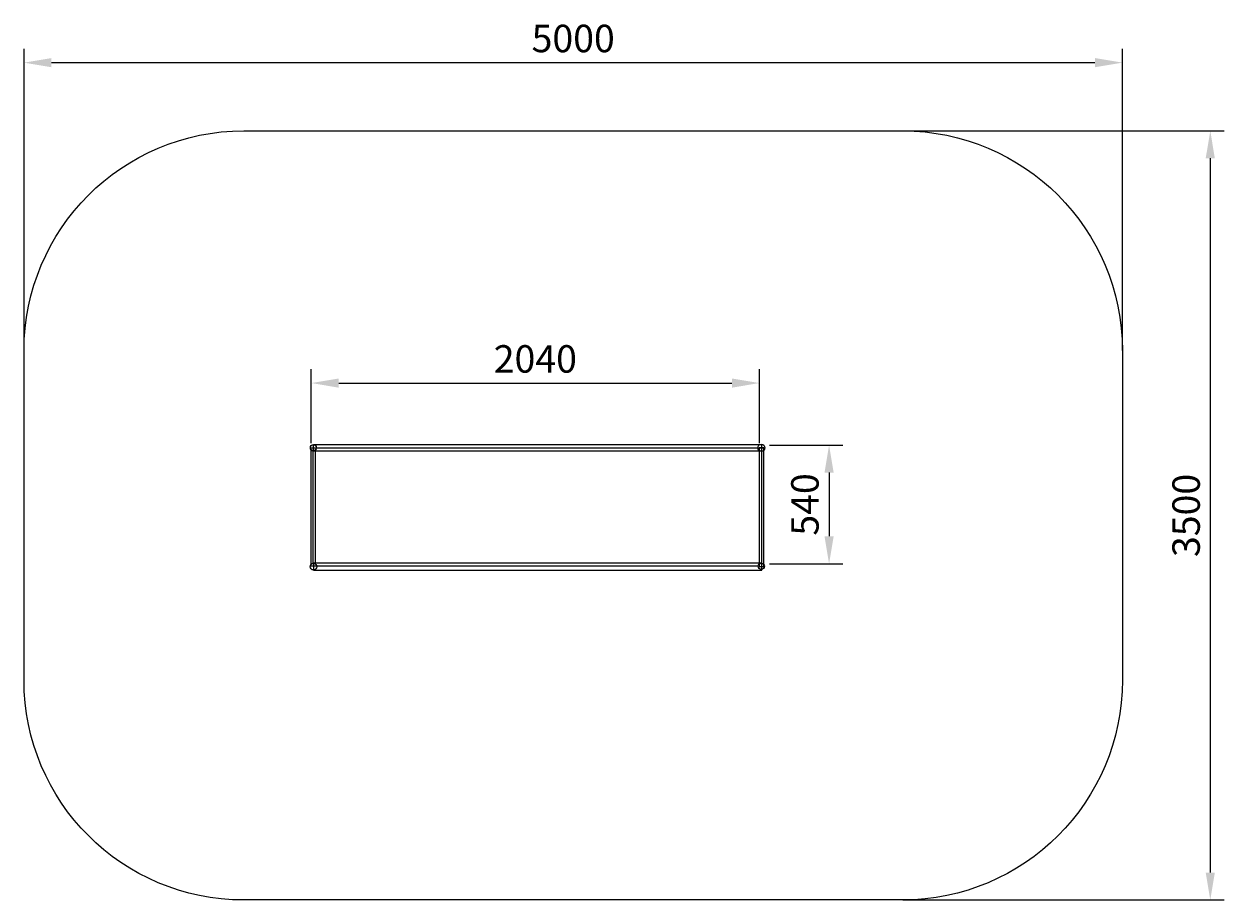
# Model space of a CAD drawing. Units: millimetres. Extents: x 635 to 6098, y 675 to 4662.
import ezdxf

# ---------------------------------------------------------------- set-up
doc = ezdxf.new("R2010")
doc.units = ezdxf.units.MM
doc.dimstyles.new('ISO-25', dxfattribs={"dimtxt": 2.5, "dimasz": 2.5, "dimexe": 1.25, "dimexo": 0.625, "dimtad": 1, "dimtxsty": 'Standard', "dimcen": 2.5, "dimadec": 0, "dimazin": 0, "dimtfac": 1, "dimtmove": 0, "dimatfit": 3, "dimfxl": 0, "dimarcsym": 0})

# ---------------------------------------------------------------- blocks, each defined once
blk = doc.blocks.new('fgutu')
at = {"color": 102}
for p, q in [((-1552.9, 80.4), (514.4, 80.4)), ((-1541.6, -445.4), (-1541.6, 64.1)), ((500, 64.5), (500, -442.9)), ((489, -459.1), (-1554.9, -459.1))]:
    blk.add_line(p, q, dxfattribs=at)
for points in [[(-1531.4, -448.4), (-1550.8, -448.4), (-1550.8, 67.7), (-1531.4, 67.7)], [(-1540.3, 94.8), (500.3, 94.8), (500.3, 65), (-1540.3, 65)], [(510.7, 79.5), (489.1, 79.5), (489.1, -460.1), (510.7, -460.1)], [(500.6, -444), (-1539.4, -444), (-1539.4, -475.9), (500.6, -475.9)]]:
    blk.add_lwpolyline(points, close=True, dxfattribs=at)
for centre, radius in [((-1540.1, 80.6), 13.9), ((499.2, 80.3), 15.9), ((-1540, -460.7), 14.9), ((499, -459.1), 14.6)]:
    blk.add_circle(centre, radius, dxfattribs=at)
blk = doc.blocks.new('*D4')
at = {"color": 0, "lineweight": -2}
for p, q in [((3338.9, 6659.1), (4801.6, 6659.1)), ((4739.1, 6534.1), (4739.1, 3284.1)), ((3338.9, 3159.1), (4801.6, 3159.1))]:
    blk.add_line(p, q, dxfattribs=at)
at = {"color": 0}
for points in [[(4718.2, 6534.1), (4759.9, 6534.1), (4739.1, 6659.1)], [(4718.2, 3284.1), (4759.9, 3284.1), (4739.1, 3159.1)]]:
    blk.add_solid(points, dxfattribs=at)
at = {"layer": 'Defpoints', "color": 0}
for p in [(3338.9, 6659.1), (3338.9, 3159.1), (4739.1, 3159.1)]:
    blk.add_point(p, dxfattribs=at)
at = {"color": 0, "insert": (4645.3, 4909.1), "char_height": 125, "attachment_point": 5, "rotation": 90}
blk.add_mtext('3500', dxfattribs=at)
blk = doc.blocks.new('*D3')
at = {"color": 0, "lineweight": -2}
for p, q in [((-661.1, 5659.1), (-661.1, 7032)), ((4338.9, 5659.1), (4338.9, 7032)), ((-536.1, 6969.5), (4213.9, 6969.5))]:
    blk.add_line(p, q, dxfattribs=at)
at = {"color": 0}
for points in [[(-536.1, 6990.3), (-536.1, 6948.6), (-661.1, 6969.5)], [(4213.9, 6990.3), (4213.9, 6948.6), (4338.9, 6969.5)]]:
    blk.add_solid(points, dxfattribs=at)
at = {"layer": 'Defpoints', "color": 0}
for p in [(4338.9, 6969.5), (-661.1, 5659.1), (4338.9, 5659.1)]:
    blk.add_point(p, dxfattribs=at)
at = {"color": 0, "insert": (1838.9, 7063.2), "char_height": 125, "attachment_point": 5}
blk.add_mtext('5000', dxfattribs=at)
blk = doc.blocks.new('*D2')
at = {"color": 0, "lineweight": -2}
for p, q in [((2732.5, 5229), (3066.3, 5229)), ((3003.8, 5104), (3003.8, 4814)), ((2732.5, 4689), (3066.3, 4689))]:
    blk.add_line(p, q, dxfattribs=at)
at = {"color": 0}
for points in [[(2983, 5104), (3024.6, 5104), (3003.8, 5229)], [(2983, 4814), (3024.6, 4814), (3003.8, 4689)]]:
    blk.add_solid(points, dxfattribs=at)
at = {"layer": 'Defpoints', "color": 0}
for p in [(2732.5, 5229), (2732.5, 4689), (3003.8, 4689)]:
    blk.add_point(p, dxfattribs=at)
at = {"color": 0, "insert": (2910, 4959), "char_height": 125, "attachment_point": 5, "rotation": 90}
blk.add_mtext('540', dxfattribs=at)
blk = doc.blocks.new('*D1')
at = {"color": 0, "lineweight": -2}
for p, q in [((646.6, 5238.3), (646.6, 5573.9)), ((2686.6, 5238.3), (2686.6, 5573.9)), ((771.6, 5511.4), (2561.6, 5511.4))]:
    blk.add_line(p, q, dxfattribs=at)
at = {"color": 0}
for points in [[(771.6, 5532.2), (771.6, 5490.5), (646.6, 5511.4)], [(2561.6, 5532.2), (2561.6, 5490.5), (2686.6, 5511.4)]]:
    blk.add_solid(points, dxfattribs=at)
at = {"layer": 'Defpoints', "color": 0}
for p in [(2686.6, 5511.4), (646.6, 5238.3), (2686.6, 5238.3)]:
    blk.add_point(p, dxfattribs=at)
at = {"color": 0, "insert": (1666.6, 5605.1), "char_height": 125, "attachment_point": 5}
blk.add_mtext('2040', dxfattribs=at)
blk = doc.blocks.new('6796797689')
at = {"color": 251}
blk.add_lwpolyline([(-1631.378, 1319.693), (1368.622, 1319.693, -0.41421356), (2368.622, 319.693), (2368.622, -1180.307, -0.41421356), (1368.622, -2180.307), (-1631.378, -2180.307, -0.41421356), (-2631.378, -1180.307), (-2631.378, 319.693, -0.41421356)], format="xyb", close=True, dxfattribs=at)
for p1, p2, distance, picture, middle in [((-2631.378, 319.693), (2368.622, 319.693), 1310.41, '*D3', (-131.378, 1723.852)), ((1368.622, 1319.693), (1368.622, -2180.307), 1400.168, '*D4', (2675.04, -430.307))]:
    dim = blk.add_aligned_dim(p1=p1, p2=p2, distance=distance, dimstyle='ISO-25', dxfattribs=at)
    dim.commit()
    dim.dimension.update_dxf_attribs({"geometry": picture, "text_midpoint": middle, "insert": (-1970.27, -5339.376)})
for base, p1, p2, angle, picture, middle in [((716.314, 171.983), (-1323.686, -101.039), (716.314, -101.039), 0, '*D1', (-303.686, 171.983)), ((1033.527, -650.386), (762.261, -110.386), (762.261, -650.386), 270, '*D2', (1033.527, -380.386))]:
    dim = blk.add_linear_dim(base=base, p1=p1, p2=p2, angle=angle, dimstyle='ISO-25', dxfattribs=at)
    dim.commit()
    dim.dimension.update_dxf_attribs({"geometry": picture, "text_midpoint": middle, "dimtype": 129, "insert": (-1970.27, -5339.376)})

msp = doc.modelspace()

# ---------------------------------------------------------------- block references
for name, p in [('6796797689', (3266.4, 2855.7)), ('fgutu', (3492.6, 2652.9))]:
    msp.add_blockref(name, p)

doc.saveas('drawing.dxf')
